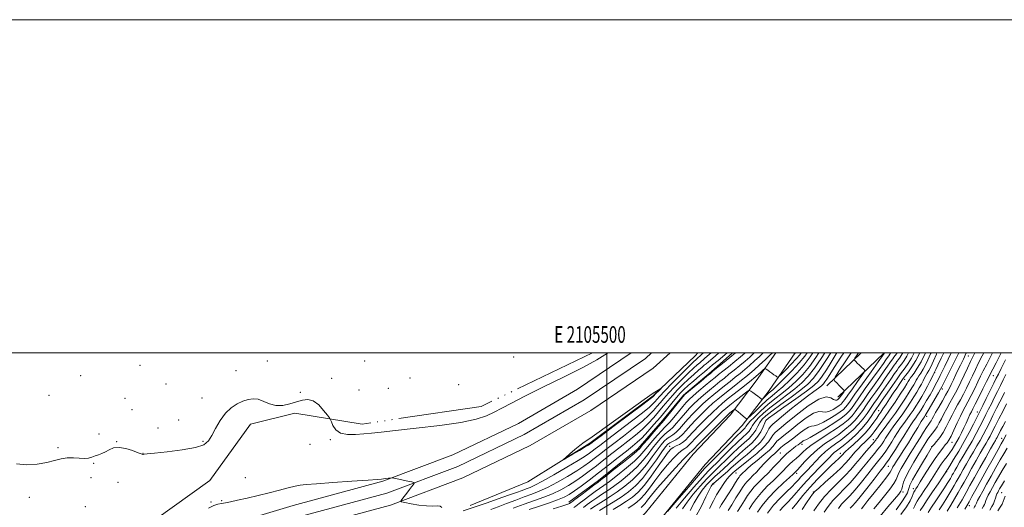
# Model space of a CAD drawing. Extents: x 2104800 to 2107700, y 292300 to 295200.
# Drawn here: x 2105147 to 2105739, y 294907 to 295200 of the extents above; entities that cross this region are included whole.
import ezdxf
from ezdxf.enums import TextEntityAlignment as Align

# ---------------------------------------------------------------- set-up
doc = ezdxf.new("R2010")
doc.units = 0
doc.header["$MEASUREMENT"] = 0
doc.linetypes.add('rvrstm', pattern=[117.1, 50, -3.9, 0.5, -3.9, 0.5, -3.9, 0.5, -3.9, 50])
for name, color, linetype, lineweight in [('BREAKLINE DTM HARD', 7, 'Continuous', 0), ('CONTOUR INDEX', 41, 'Continuous', 13), ('CONTOUR INTERMEDIATE', 44, 'Continuous', 0), ('CONTOUR INTERMEDIATE DEPRESSION', 44, 'Continuous', 0), ('GRID LINE', 7, 'Continuous', 0), ('GRID TEXT', 7, 'Continuous', 0), ('MARSH - SWAMP OUTLINE', 122, 'rvrstm', 0), ('SPOT ELEVATION DTM', 2, 'Continuous', 13)]:
    doc.layers.add(name, color=color, linetype=linetype, lineweight=lineweight)
doc.styles.add('Style-WORKING', font='WORKING.shx')

msp = doc.modelspace()

# ---------------------------------------------------------------- linework, layer by layer
at = {"layer": 'BREAKLINE DTM HARD', "extrusion": (-0.08364089378517689, -0.08063146681638327, 0.9932284568244385), "elevation": -199065.9801949778, "flags": 128}
msp.add_lwpolyline([(1249017.148102411, 1709102.033493827), (1249017.148102411, 1709130.756761224)], dxfattribs=at)
at = {"layer": 'BREAKLINE DTM HARD', "extrusion": (-0.08225508151666962, -0.0792952404561915, 0.9934517433703969), "elevation": -195753.6210062166, "flags": 128}
msp.add_lwpolyline([(1249023.751862569, 1709486.770715101), (1249023.751862569, 1709525.509473793)], dxfattribs=at)
at = {"layer": 'BREAKLINE DTM HARD'}
for points in [[(2105526.759, 295000, 807.227), (2105523.1, 294996.67, 807.25), (2105486.29, 294971.81, 807.39), (2105450.31, 294950.94, 807.39), (2105410.32, 294931.79, 807.54), (2105367.64, 294915.69, 808.3000000000001), (2105313.43, 294901.19, 809.07), (2105267.17, 294887.26, 809.84), (2105216.16, 294865.73, 810.32), (2105170, 294845.6, 810.51), (2105105.87, 294812.82, 812.14), (2105079.96, 294799.18, 812.76), (2105051.32, 294791.25, 812.62), (2105000, 294788.353, 810.65)], [(2105514.63, 295000, 807.065), (2105482.31, 294978.17, 807.19), (2105446.8, 294957.58, 807.19), (2105407.37, 294938.69, 807.34), (2105365.34, 294922.84, 808.1), (2105311.38, 294908.41, 808.87), (2105264.62, 294894.33, 809.64), (2105213.2, 294872.62, 810.12), (2105166.79, 294852.38, 810.3100000000001), (2105102.42, 294819.48, 811.94), (2105077.18, 294806.19, 812.5600000000001), (2105050.09, 294798.69, 812.4200000000001), (2105000, 294795.869, 810.4480000000001)], [(2105537.902, 295000, 806.987), (2105527.75, 294990.76, 807.0500000000001), (2105490.27, 294965.45, 807.19), (2105453.82, 294944.3, 807.19), (2105413.27, 294924.89, 807.34), (2105369.94, 294908.54, 808.1), (2105315.48, 294893.97, 808.87), (2105269.72, 294880.19, 809.64), (2105219.12, 294858.84, 810.12), (2105173.21, 294838.82, 810.3100000000001), (2105109.32, 294806.16, 811.94), (2105082.74, 294792.17, 812.5600000000001), (2105052.55, 294783.81, 812.4200000000001), (2105000, 294780.837, 810.451)], [(2105417.76, 294908.39, 807.25), (2105452.5, 294922.6, 806.24), (2105489.78, 294945.7, 805.8100000000001), (2105527.86, 294974.12, 805.86), (2105553.17, 294998.38, 806.58), (2105554.686, 295000, 806.5910000000001)], [(2105477, 294910.28, 815.48), (2105494.95, 294923.36, 815.6700000000001), (2105518.57, 294942.28, 815.57), (2105533.37, 294959.31, 815.57), (2105545.98, 294974.53, 815.86), (2105562.59, 294988.49, 815.8100000000001), (2105575.426, 295000, 815.3430000000001)], [(2105505.66, 294885.91, 831.44), (2105523.1, 294903.86, 832.0600000000001), (2105551.79, 294939.22, 830.96), (2105574.02, 294962.55, 830.62), (2105589.65, 294983.13, 827.07), (2105601.48, 295000, 824.696)], [(2105512.55, 294879.22, 831.44), (2105530.28, 294897.48, 832.0600000000001), (2105559, 294932.87, 830.96), (2105581.34, 294956.32, 830.62), (2105597.41, 294977.47, 827.07), (2105613.208, 295000, 823.924)]]:
    msp.add_polyline3d(points, dxfattribs=at)
at = {"layer": 'CONTOUR INDEX', "flags": 128}
for points, elevation in [([(2105562.681, 295000), (2105562.604, 294999.932), (2105560.267, 294997.935), (2105558.612, 294996.531), (2105557.558, 294995.609), (2105556.757, 294994.885), (2105555.795, 294994.033), (2105554.302, 294992.742), (2105552.09, 294990.771), (2105549.017, 294987.895), (2105545.084, 294984.042), (2105540.853, 294979.763), (2105537.029, 294975.759), (2105534.131, 294972.559), (2105531.931, 294969.983), (2105530.016, 294967.676), (2105527.953, 294965.291), (2105525.232, 294962.513), (2105521.324, 294959.036), (2105515.955, 294954.711), (2105509.87, 294950.023), (2105504.072, 294945.613), (2105499.34, 294941.979), (2105495.556, 294939.04), (2105492.382, 294936.568), (2105489.432, 294934.32), (2105486.142, 294931.976), (2105481.903, 294929.201), (2105476.359, 294925.814), (2105470.177, 294922.261), (2105464.279, 294919.146), (2105459.321, 294916.889), (2105454.894, 294915.179), (2105450.323, 294913.526), (2105445.14, 294911.567), (2105439.702, 294909.458), (2105434.572, 294907.486), (2105430.189, 294905.871)], 810), ([(2105588.487, 295000), (2105588.282, 294999.784), (2105585.815, 294997.452), (2105583.016, 294995.002), (2105579.838, 294992.341), (2105576.517, 294989.629), (2105573.358, 294987.091), (2105570.556, 294984.862), (2105567.874, 294982.726), (2105564.967, 294980.378), (2105561.612, 294977.618), (2105558.088, 294974.649), (2105554.796, 294971.78), (2105552.02, 294969.213), (2105549.569, 294966.732), (2105547.135, 294964.015), (2105544.511, 294960.89), (2105541.898, 294957.769), (2105539.601, 294955.211), (2105537.808, 294953.571), (2105536.251, 294952.377), (2105534.544, 294950.955), (2105532.401, 294948.781), (2105529.929, 294945.943), (2105527.331, 294942.682), (2105524.711, 294939.192), (2105521.774, 294935.478), (2105518.125, 294931.5), (2105513.55, 294927.294), (2105508.568, 294923.21), (2105503.879, 294919.679), (2105500.01, 294916.989), (2105496.781, 294914.883), (2105493.836, 294912.964), (2105490.921, 294910.935), (2105488.173, 294908.903), (2105485.832, 294907.073)], 820), ([(2105623.845, 295000), (2105622.179, 294997.554), (2105618.632, 294992.87), (2105614.42, 294988.069), (2105609.967, 294983.528), (2105605.821, 294979.662), (2105602.36, 294976.708), (2105599.275, 294974.203), (2105596.088, 294971.509), (2105592.51, 294968.216), (2105589.019, 294964.843), (2105586.282, 294962.137), (2105584.742, 294960.675), (2105583.927, 294960.346), (2105583.14, 294960.871), (2105581.863, 294961.956), (2105580.313, 294963.268), (2105578.886, 294964.464), (2105577.893, 294965.274), (2105577.297, 294965.74), (2105576.976, 294965.98), (2105576.797, 294966.08), (2105576.6, 294966.014), (2105576.215, 294965.726), (2105575.537, 294965.196), (2105574.715, 294964.552), (2105573.96, 294963.957), (2105573.304, 294963.407), (2105572.067, 294962.222), (2105569.388, 294959.552), (2105564.806, 294954.947), (2105559.453, 294949.548), (2105554.861, 294944.898), (2105552.177, 294942.155), (2105551.004, 294940.957), (2105550.558, 294940.561), (2105550.065, 294940.2), (2105548.777, 294939.014), (2105545.956, 294936.118), (2105541.213, 294931.022), (2105535.571, 294924.799), (2105530.404, 294918.916), (2105526.767, 294914.526), (2105524.441, 294911.533), (2105522.888, 294909.526), (2105521.637, 294908.131), (2105520.475, 294907.103)], 830), ([(2105642.428, 295000), (2105640.683, 294997.342), (2105636.668, 294991.248), (2105633.884, 294986.95), (2105632.138, 294984.211), (2105631.021, 294982.506), (2105630.117, 294981.329), (2105628.987, 294980.25), (2105627.184, 294978.86), (2105624.365, 294976.818), (2105620.6, 294974.061), (2105616.06, 294970.595), (2105611.015, 294966.543), (2105606.132, 294962.508), (2105602.174, 294959.211), (2105599.678, 294957.129), (2105598.271, 294955.759), (2105597.351, 294954.353), (2105596.345, 294952.308), (2105594.79, 294949.597), (2105592.253, 294946.34), (2105588.513, 294942.702), (2105584.217, 294939.035), (2105580.226, 294935.736), (2105577.17, 294933.082), (2105574.751, 294930.867), (2105572.437, 294928.764), (2105569.858, 294926.549), (2105567.285, 294924.407), (2105565.15, 294922.622), (2105563.724, 294921.303), (2105562.642, 294919.837), (2105561.378, 294917.436), (2105559.473, 294913.472), (2105556.735, 294907.97), (2105553.042, 294901.116)], 840), ([(2105674.381, 295000), (2105674.011, 294999.391), (2105673.262, 294998.338), (2105672.543, 294997.399), (2105671.847, 294996.476), (2105671.061, 294995.39), (2105670.043, 294993.944), (2105668.647, 294991.935), (2105666.708, 294989.158), (2105664.058, 294985.405), (2105660.66, 294980.64), (2105657.007, 294975.516), (2105653.722, 294970.859), (2105651.246, 294967.281), (2105649.277, 294964.544), (2105647.329, 294962.199), (2105644.961, 294959.85), (2105641.906, 294957.318), (2105637.943, 294954.478), (2105633.033, 294951.284), (2105627.867, 294947.996), (2105623.318, 294944.953), (2105620.023, 294942.41), (2105617.677, 294940.281), (2105615.735, 294938.396), (2105613.764, 294936.605), (2105611.76, 294934.849), (2105609.828, 294933.089), (2105607.993, 294931.257), (2105605.972, 294929.166), (2105603.398, 294926.599), (2105600.061, 294923.423), (2105596.355, 294919.845), (2105592.827, 294916.156), (2105589.903, 294912.606), (2105587.527, 294909.274), (2105585.525, 294906.196)], 850), ([(2105691.41, 295000), (2105691.268, 294999.67), (2105688.835, 294994.629), (2105686.563, 294990.682), (2105684.632, 294987.844), (2105683.185, 294985.918), (2105682.303, 294984.694), (2105681.821, 294983.927), (2105681.513, 294983.36), (2105681.132, 294982.688), (2105680.351, 294981.421), (2105678.82, 294979.021), (2105676.329, 294975.171), (2105673.208, 294970.428), (2105669.928, 294965.572), (2105666.895, 294961.257), (2105664.278, 294957.641), (2105662.183, 294954.759), (2105660.645, 294952.593), (2105659.419, 294950.917), (2105658.19, 294949.453), (2105656.705, 294947.957), (2105654.973, 294946.328), (2105653.065, 294944.496), (2105651.061, 294942.431), (2105649.073, 294940.248), (2105647.216, 294938.099), (2105645.486, 294936.031), (2105643.393, 294933.689), (2105640.323, 294930.612), (2105635.964, 294926.581), (2105631.213, 294922.327), (2105627.267, 294918.823), (2105624.951, 294916.693), (2105623.605, 294915.17), (2105622.194, 294913.142), (2105619.965, 294909.844), (2105617.291, 294905.9)], 860), ([(2105711.519, 295000), (2105711.342, 294999.612), (2105709.81, 294996.429), (2105708.011, 294992.803), (2105705.953, 294988.704), (2105703.935, 294984.701), (2105702.327, 294981.513), (2105701.338, 294979.561), (2105700.541, 294978.079), (2105699.349, 294976.005), (2105697.381, 294972.636), (2105695.08, 294968.711), (2105693.092, 294965.333), (2105691.902, 294963.325), (2105691.347, 294962.412), (2105691.101, 294962.04), (2105690.838, 294961.658), (2105690.235, 294960.714), (2105688.967, 294958.659), (2105686.831, 294955.153), (2105684.107, 294950.696), (2105681.194, 294946), (2105678.449, 294941.682), (2105676.05, 294937.977), (2105674.131, 294935.023), (2105672.781, 294932.902), (2105671.914, 294931.458), (2105671.4, 294930.476), (2105671.016, 294929.648), (2105670.183, 294928.286), (2105668.232, 294925.608), (2105664.787, 294921.18), (2105660.648, 294915.966), (2105656.908, 294911.278), (2105654.41, 294908.128), (2105652.998, 294906.33)], 870), ([(2105737.008, 295000), (2105736.399, 294998.811), (2105733.932, 294994.017), (2105731.923, 294990.106), (2105730.623, 294987.547), (2105729.587, 294985.473), (2105728.197, 294982.682), (2105726.042, 294978.387), (2105723.552, 294973.449), (2105721.365, 294969.147), (2105719.942, 294966.389), (2105719.035, 294964.628), (2105718.218, 294962.951), (2105717.153, 294960.649), (2105715.869, 294957.843), (2105714.481, 294954.858), (2105713.085, 294951.966), (2105711.703, 294949.234), (2105710.332, 294946.671), (2105708.966, 294944.282), (2105707.566, 294942.035), (2105706.088, 294939.887), (2105704.495, 294937.778), (2105702.791, 294935.577), (2105700.993, 294933.131), (2105699.107, 294930.331), (2105697.121, 294927.234), (2105695.015, 294923.938), (2105692.809, 294920.569), (2105690.679, 294917.372), (2105688.843, 294914.622), (2105687.457, 294912.507), (2105686.452, 294910.875), (2105685.7, 294909.486), (2105685.046, 294908.106), (2105684.23, 294906.498)], 880.0000000000001), ([(2105739.482, 294958.825), (2105737.878, 294955.775), (2105736.625, 294953.353), (2105735.684, 294951.509), (2105735.003, 294950.169), (2105734.487, 294949.173), (2105734.033, 294948.337), (2105733.486, 294947.382), (2105732.489, 294945.653), (2105730.636, 294942.403), (2105727.708, 294937.215), (2105724.225, 294931.012), (2105720.896, 294925.047), (2105718.225, 294920.232), (2105715.916, 294916.092), (2105713.469, 294911.806), (2105710.569, 294906.857)], 890), ([(2105739.396, 294913.893), (2105738.812, 294912.294), (2105738.234, 294910.766), (2105737.475, 294909.167), (2105736.385, 294907.349), (2105734.947, 294905.125)], 900)]:
    msp.add_lwpolyline(points, dxfattribs=dict(at, elevation=elevation))
at = {"layer": 'CONTOUR INTERMEDIATE', "flags": 128}
for points, elevation in [([(2105500.604, 295000), (2105500.369, 294999.833), (2105493.863, 294995.797), (2105485.482, 294991.252), (2105474.236, 294985.584), (2105461.842, 294979.483), (2105450.696, 294973.97), (2105442.583, 294969.811), (2105436.862, 294966.775), (2105432.284, 294964.377), (2105427.574, 294962.21), (2105421.35, 294960.167), (2105412.208, 294958.22), (2105399.471, 294956.363), (2105385.39, 294954.701), (2105372.944, 294953.363), (2105364.323, 294952.433), (2105358.549, 294951.799), (2105353.853, 294951.303), (2105348.883, 294950.887), (2105343.953, 294950.902), (2105339.793, 294951.801), (2105336.952, 294953.821), (2105335.255, 294956.344), (2105334.342, 294958.536), (2105333.827, 294959.851), (2105333.208, 294960.898), (2105331.953, 294962.575), (2105329.694, 294965.439), (2105326.712, 294968.685), (2105323.449, 294971.166), (2105320.237, 294972.031), (2105316.958, 294971.601), (2105313.386, 294970.49), (2105309.38, 294969.283), (2105305.152, 294968.44), (2105301.001, 294968.391), (2105297.168, 294969.374), (2105293.658, 294970.846), (2105290.418, 294972.072), (2105287.371, 294972.467), (2105284.351, 294972.047), (2105281.171, 294970.978), (2105277.71, 294969.36), (2105274.127, 294967.014), (2105270.648, 294963.691), (2105267.475, 294959.325), (2105264.705, 294954.574), (2105262.412, 294950.276), (2105260.427, 294947.071), (2105257.619, 294944.8), (2105252.614, 294943.102), (2105244.68, 294941.689), (2105235.653, 294940.545), (2105228.007, 294939.724), (2105223.594, 294939.254), (2105221.768, 294939.049), (2105221.258, 294938.992), (2105220.914, 294939.025), (2105220.061, 294939.298), (2105218.144, 294940.018), (2105214.842, 294941.252), (2105210.765, 294942.52), (2105206.753, 294943.202), (2105203.464, 294942.867), (2105200.814, 294941.835), (2105198.53, 294940.61), (2105196.387, 294939.596), (2105194.329, 294938.78), (2105192.344, 294938.047), (2105190.385, 294937.33), (2105188.261, 294936.759), (2105185.746, 294936.512), (2105182.69, 294936.671), (2105179.237, 294936.933), (2105175.606, 294936.901), (2105171.918, 294936.29), (2105167.903, 294935.268), (2105163.196, 294934.113), (2105157.569, 294933.134), (2105151.344, 294932.752), (2105144.983, 294933.412)], 806), ([(2105557.992, 295000), (2105557.953, 294999.966), (2105556.949, 294999.099), (2105556.161, 294998.407), (2105555.54, 294997.825), (2105554.991, 294997.289), (2105554.407, 294996.734), (2105553.597, 294995.999), (2105552.034, 294994.527), (2105549.106, 294991.665), (2105544.523, 294987.087), (2105539.278, 294981.783), (2105534.682, 294977.07), (2105531.719, 294973.936), (2105530.042, 294972.059), (2105528.975, 294970.789), (2105527.795, 294969.471), (2105525.597, 294967.442), (2105521.427, 294964.033), (2105514.806, 294958.914), (2105507.133, 294953.097), (2105500.284, 294947.929), (2105495.675, 294944.429), (2105492.911, 294942.303), (2105491.14, 294940.927), (2105489.485, 294939.686), (2105486.973, 294937.996), (2105482.606, 294935.284), (2105475.863, 294931.258), (2105468.13, 294926.755), (2105461.268, 294922.892), (2105456.657, 294920.492), (2105453.741, 294919.197), (2105451.481, 294918.353), (2105448.935, 294917.395), (2105445.548, 294916.124), (2105440.864, 294914.431), (2105434.639, 294912.264), (2105427.488, 294909.81), (2105420.24, 294907.312), (2105413.657, 294905.029)], 808), ([(2105567.383, 295000), (2105567.07, 294999.727), (2105563.562, 294996.749), (2105561.062, 294994.655), (2105559.575, 294993.393), (2105558.523, 294992.482), (2105557.183, 294991.331), (2105555.007, 294989.485), (2105552.146, 294987.015), (2105548.928, 294984.124), (2105545.644, 294980.997), (2105542.428, 294977.742), (2105539.376, 294974.449), (2105536.544, 294971.182), (2105533.821, 294967.907), (2105531.058, 294964.563), (2105528.112, 294961.111), (2105524.868, 294957.584), (2105521.221, 294954.039), (2105517.104, 294950.508), (2105512.607, 294946.949), (2105507.861, 294943.298), (2105503.004, 294939.53), (2105498.201, 294935.777), (2105493.624, 294932.21), (2105489.379, 294928.954), (2105485.312, 294925.956), (2105481.199, 294923.117), (2105476.854, 294920.369), (2105472.224, 294917.768), (2105467.289, 294915.401), (2105462.023, 294913.301), (2105456.358, 294911.286), (2105450.216, 294909.121), (2105443.686, 294906.678)], 812), ([(2105572.172, 295000), (2105570.796, 294998.837), (2105566.764, 294995.477), (2105563.512, 294992.779), (2105561.592, 294991.178), (2105560.29, 294990.078), (2105558.572, 294988.63), (2105555.711, 294986.228), (2105552.201, 294983.259), (2105548.839, 294980.354), (2105546.205, 294977.952), (2105544.003, 294975.721), (2105541.723, 294973.138), (2105538.956, 294969.805), (2105535.711, 294965.83), (2105532.1, 294961.45), (2105528.27, 294956.93), (2105524.504, 294952.656), (2105521.118, 294949.041), (2105518.253, 294946.305), (2105515.344, 294943.875), (2105511.65, 294940.982), (2105506.669, 294937.08), (2105500.845, 294932.514), (2105494.865, 294927.851), (2105489.326, 294923.588), (2105484.481, 294919.936), (2105480.496, 294917.034), (2105477.349, 294914.925), (2105474.27, 294913.275), (2105470.3, 294911.656), (2105464.843, 294909.76), (2105458.757, 294907.768), (2105453.264, 294905.979)], 814), ([(2105577.365, 295000), (2105573.868, 294997.157), (2105569.54, 294993.652), (2105565.873, 294990.686), (2105563.681, 294988.913), (2105562.146, 294987.656), (2105560.04, 294985.907), (2105556.541, 294982.994), (2105552.447, 294979.581), (2105548.959, 294976.671), (2105546.905, 294974.919), (2105545.616, 294973.605), (2105544.044, 294971.663), (2105541.468, 294968.393), (2105538.445, 294964.563), (2105535.856, 294961.305), (2105534.276, 294959.367), (2105533.059, 294957.966), (2105531.257, 294955.936), (2105528.244, 294952.498), (2105524.704, 294948.426), (2105521.648, 294944.882), (2105519.693, 294942.635), (2105517.903, 294940.876), (2105514.946, 294938.404), (2105509.995, 294934.434), (2105504.214, 294929.85), (2105499.271, 294925.957), (2105496.314, 294923.651), (2105494.421, 294922.217), (2105492.152, 294920.529), (2105488.513, 294917.807), (2105484.279, 294914.626), (2105480.67, 294911.905), (2105478.595, 294910.332), (2105477.732, 294909.675), (2105477.448, 294909.475), (2105477.077, 294909.305), (2105475.81, 294908.871), (2105472.805, 294907.912), (2105467.636, 294906.292)], 816), ([(2105583.087, 295000), (2105582.895, 294999.814), (2105580.324, 294997.609), (2105576.853, 294994.749), (2105573.029, 294991.641), (2105569.615, 294988.889), (2105567.118, 294986.887), (2105565.01, 294985.191), (2105562.503, 294983.143), (2105559.077, 294980.306), (2105555.267, 294977.115), (2105551.878, 294974.225), (2105549.463, 294972.066), (2105547.592, 294970.168), (2105545.59, 294967.839), (2105542.989, 294964.642), (2105540.171, 294961.166), (2105537.728, 294958.258), (2105536.042, 294956.469), (2105534.655, 294955.172), (2105532.9, 294953.445), (2105530.323, 294950.639), (2105527.317, 294947.184), (2105524.489, 294943.782), (2105522.202, 294940.913), (2105519.839, 294938.177), (2105516.536, 294934.952), (2105511.772, 294930.864), (2105506.391, 294926.53), (2105501.575, 294922.818), (2105498.162, 294920.32), (2105495.601, 294918.55), (2105492.994, 294916.747), (2105489.717, 294914.371), (2105486.226, 294911.764), (2105483.251, 294909.489), (2105481.314, 294907.963), (2105480.122, 294907.027)], 818), ([(2105593.876, 295000), (2105591.675, 294997.824), (2105588.736, 294995.09), (2105585.707, 294992.394), (2105582.823, 294989.933), (2105580.006, 294987.618), (2105577.101, 294985.293), (2105573.994, 294982.836), (2105570.738, 294980.26), (2105567.43, 294977.614), (2105564.147, 294974.93), (2105560.908, 294972.183), (2105557.715, 294969.334), (2105554.577, 294966.36), (2105551.546, 294963.295), (2105548.68, 294960.192), (2105546.032, 294957.139), (2105543.625, 294954.372), (2105541.474, 294952.165), (2105539.575, 294950.673), (2105537.846, 294949.582), (2105536.187, 294948.464), (2105534.48, 294946.922), (2105532.541, 294944.702), (2105530.173, 294941.582), (2105527.22, 294937.471), (2105523.71, 294932.779), (2105519.714, 294928.048), (2105515.327, 294923.724), (2105510.744, 294919.89), (2105506.183, 294916.54), (2105501.858, 294913.658), (2105497.961, 294911.217), (2105494.678, 294909.182), (2105492.124, 294907.499), (2105490.12, 294906.041)], 822.0000000000001), ([(2105599.434, 295000), (2105597.894, 294998.51), (2105595.068, 294995.864), (2105591.657, 294992.728), (2105588.399, 294989.787), (2105585.808, 294987.524), (2105583.495, 294985.607), (2105580.843, 294983.496), (2105577.431, 294980.811), (2105573.603, 294977.795), (2105569.893, 294974.849), (2105566.683, 294972.241), (2105563.729, 294969.717), (2105560.633, 294966.889), (2105557.134, 294963.506), (2105553.522, 294959.858), (2105550.225, 294956.368), (2105547.554, 294953.388), (2105545.351, 294950.975), (2105543.346, 294949.118), (2105541.341, 294947.774), (2105539.442, 294946.788), (2105537.83, 294945.973), (2105536.558, 294945.064), (2105535.153, 294943.46), (2105533.014, 294940.483), (2105529.729, 294935.749), (2105525.646, 294930.08), (2105521.303, 294924.595), (2105517.105, 294920.154), (2105512.921, 294916.571), (2105508.487, 294913.401), (2105503.706, 294910.327), (2105499.141, 294907.55), (2105495.52, 294905.399)], 824), ([(2105616.836, 295000), (2105615.958, 294998.86), (2105613.817, 294996.337), (2105610.828, 294993.163), (2105607.576, 294989.872), (2105604.897, 294987.218), (2105603.388, 294985.766), (2105602.687, 294985.333), (2105602.193, 294985.548), (2105601.424, 294986.09), (2105600.366, 294986.84), (2105599.124, 294987.727), (2105597.814, 294988.672), (2105596.609, 294989.548), (2105595.692, 294990.215), (2105595.154, 294990.545), (2105594.7, 294990.431), (2105593.943, 294989.776), (2105592.624, 294988.562), (2105591.013, 294987.085), (2105589.508, 294985.721), (2105588.324, 294984.684), (2105586.925, 294983.541), (2105584.586, 294981.698), (2105580.869, 294978.785), (2105576.467, 294975.33), (2105572.357, 294972.085), (2105569.218, 294969.553), (2105566.549, 294967.251), (2105563.551, 294964.443), (2105559.691, 294960.653), (2105555.499, 294956.422), (2105551.77, 294952.545), (2105549.083, 294949.639), (2105547.14, 294947.601), (2105545.427, 294946.148), (2105543.554, 294945.022), (2105541.631, 294944.073), (2105539.891, 294943.172), (2105538.43, 294942.101), (2105536.798, 294940.271), (2105534.404, 294937), (2105530.87, 294931.933), (2105526.667, 294926.018), (2105522.477, 294920.528), (2105518.796, 294916.423), (2105515.378, 294913.401), (2105511.791, 294910.845), (2105507.767, 294908.284), (2105503.695, 294905.823)], 826), ([(2105620.315, 295000), (2105618.872, 294998.013), (2105615.56, 294993.948), (2105611.131, 294989.141), (2105606.353, 294984.295), (2105602.266, 294980.322), (2105599.629, 294977.867), (2105598.083, 294976.513), (2105596.99, 294975.578), (2105595.855, 294974.533), (2105594.747, 294973.462), (2105593.878, 294972.603), (2105593.389, 294972.139), (2105593.131, 294972.035), (2105592.881, 294972.201), (2105592.443, 294972.57), (2105591.722, 294973.153), (2105590.648, 294973.986), (2105589.221, 294975.054), (2105587.724, 294976.156), (2105586.51, 294977.042), (2105585.755, 294977.467), (2105584.921, 294977.189), (2105583.296, 294975.972), (2105580.432, 294973.732), (2105576.957, 294971.009), (2105573.765, 294968.495), (2105571.441, 294966.621), (2105569.331, 294964.754), (2105566.47, 294961.998), (2105562.249, 294957.8), (2105557.476, 294952.985), (2105553.316, 294948.721), (2105550.63, 294945.897), (2105549.072, 294944.279), (2105547.993, 294943.354), (2105546.81, 294942.611), (2105545.204, 294941.543), (2105542.923, 294939.645), (2105539.822, 294936.561), (2105536.185, 294932.535), (2105532.404, 294927.958), (2105528.818, 294923.23), (2105525.554, 294918.775), (2105522.683, 294915.027), (2105520.217, 294912.277), (2105517.927, 294910.252), (2105515.523, 294908.54), (2105512.777, 294906.793)], 828), ([(2105627.378, 295000), (2105625.486, 294997.096), (2105621.704, 294991.792), (2105617.709, 294986.997), (2105613.58, 294982.761), (2105609.376, 294979.001), (2105605.146, 294975.604), (2105600.907, 294972.331), (2105596.669, 294968.914), (2105592.512, 294965.219), (2105588.803, 294961.641), (2105585.981, 294958.71), (2105584.327, 294956.803), (2105583.498, 294955.686), (2105582.991, 294954.975), (2105582.288, 294954.23), (2105580.802, 294952.8), (2105577.925, 294949.979), (2105573.384, 294945.418), (2105568.225, 294940.194), (2105563.825, 294935.74), (2105561.051, 294932.936), (2105558.714, 294930.441), (2105555.116, 294926.361), (2105549.176, 294919.509), (2105542.287, 294911.529), (2105536.465, 294904.772)], 832), ([(2105630.914, 295000), (2105628.794, 294996.637), (2105624.776, 294990.714), (2105620.997, 294985.925), (2105617.193, 294981.994), (2105612.93, 294978.341), (2105607.956, 294974.524), (2105602.736, 294970.654), (2105597.916, 294966.982), (2105594.017, 294963.712), (2105591.064, 294960.873), (2105588.956, 294958.446), (2105587.545, 294956.398), (2105586.486, 294954.63), (2105585.383, 294953.026), (2105583.867, 294951.411), (2105581.658, 294949.367), (2105578.501, 294946.418), (2105574.331, 294942.334), (2105569.856, 294937.862), (2105565.978, 294933.996), (2105563.244, 294931.329), (2105560.79, 294928.854), (2105557.398, 294925.164), (2105552.302, 294919.365), (2105546.532, 294912.628), (2105541.57, 294906.641)], 834), ([(2105634.478, 295000), (2105631.642, 294995.408), (2105627.64, 294989.289), (2105624.225, 294984.751), (2105620.799, 294981.214), (2105616.485, 294977.68), (2105610.767, 294973.444), (2105604.565, 294968.978), (2105599.164, 294965.05), (2105595.523, 294962.206), (2105593.325, 294960.104), (2105591.932, 294958.181), (2105590.763, 294955.993), (2105589.474, 294953.574), (2105587.776, 294951.078), (2105585.446, 294948.591), (2105582.515, 294945.933), (2105579.076, 294942.858), (2105575.277, 294939.25), (2105571.488, 294935.53), (2105568.131, 294932.252), (2105565.449, 294929.736), (2105562.955, 294927.372), (2105559.982, 294924.316), (2105556.109, 294920.011), (2105551.902, 294915.031), (2105548.172, 294910.239), (2105545.495, 294906.262)], 836), ([(2105638.249, 295000), (2105637.855, 294999.383), (2105634.797, 294994.472), (2105631.89, 294989.809), (2105629.33, 294985.898), (2105627.104, 294982.993), (2105624.361, 294980.362), (2105620.04, 294977.02), (2105613.577, 294972.364), (2105606.395, 294967.301), (2105600.411, 294963.118), (2105597.029, 294960.7), (2105595.586, 294959.336), (2105594.908, 294957.917), (2105593.982, 294955.588), (2105592.462, 294952.518), (2105590.169, 294949.129), (2105587.025, 294945.771), (2105583.372, 294942.5), (2105579.651, 294939.297), (2105576.224, 294936.166), (2105573.119, 294933.198), (2105570.284, 294930.508), (2105567.653, 294928.143), (2105565.12, 294925.889), (2105562.566, 294923.469), (2105559.917, 294920.657), (2105557.272, 294917.434), (2105554.775, 294913.838), (2105552.484, 294909.867), (2105550.117, 294905.381)], 838), ([(2105646.779, 295000), (2105643.522, 294995.085), (2105639.378, 294988.883), (2105637.111, 294985.411), (2105636.496, 294983.903), (2105637.006, 294983.067), (2105638.144, 294981.887), (2105639.531, 294980.453), (2105640.819, 294979.133), (2105641.732, 294978.214), (2105642.297, 294977.661), (2105642.612, 294977.362), (2105642.751, 294977.189), (2105642.679, 294976.953), (2105642.334, 294976.455), (2105641.7, 294975.573), (2105640.942, 294974.518), (2105640.273, 294973.582), (2105639.85, 294972.985), (2105639.616, 294972.66), (2105639.46, 294972.468), (2105639.28, 294972.292), (2105639.027, 294972.088), (2105638.66, 294971.834), (2105638.13, 294971.561), (2105637.347, 294971.516), (2105636.212, 294972), (2105634.538, 294973.04), (2105631.785, 294973.554), (2105627.327, 294972.186), (2105620.91, 294968.109), (2105613.779, 294962.606), (2105607.552, 294957.489), (2105603.451, 294954.128), (2105601.11, 294952.12), (2105599.765, 294950.616), (2105598.663, 294948.876), (2105597.084, 294946.577), (2105594.32, 294943.506), (2105589.996, 294939.62), (2105585.062, 294935.569), (2105580.801, 294932.176), (2105578.165, 294930.037), (2105576.768, 294928.845), (2105575.89, 294928.066), (2105574.921, 294927.213), (2105573.681, 294925.983), (2105572.1, 294924.12), (2105570.156, 294921.461), (2105568.027, 294918.223), (2105565.943, 294914.715), (2105563.972, 294911.045), (2105561.548, 294906.506)], 842), ([(2105651.185, 295000), (2105650.37, 294998.78), (2105649.006, 294996.719), (2105648.56, 294995.901), (2105648.651, 294995.624), (2105648.977, 294995.289), (2105649.56, 294994.708), (2105650.503, 294993.795), (2105651.83, 294992.535), (2105653.259, 294991.188), (2105654.432, 294990.088), (2105655.006, 294989.372), (2105654.708, 294988.401), (2105653.285, 294986.344), (2105650.668, 294982.708), (2105647.543, 294978.357), (2105644.783, 294974.495), (2105643.039, 294972.031), (2105642.074, 294970.69), (2105641.427, 294969.901), (2105640.687, 294969.174), (2105639.642, 294968.334), (2105638.129, 294967.286), (2105636.07, 294966.025), (2105633.741, 294964.905), (2105631.501, 294964.371), (2105629.536, 294964.611), (2105627.334, 294964.79), (2105624.205, 294963.818), (2105619.74, 294960.98), (2105614.649, 294957.061), (2105609.92, 294953.225), (2105606.332, 294950.374), (2105603.838, 294948.386), (2105602.18, 294946.879), (2105601.026, 294945.479), (2105599.739, 294943.84), (2105597.608, 294941.623), (2105594.204, 294938.653), (2105590.231, 294935.397), (2105586.672, 294932.487), (2105584.275, 294930.402), (2105582.84, 294929.019), (2105581.927, 294928.062), (2105581.172, 294927.296), (2105580.51, 294926.641), (2105579.951, 294926.055), (2105579.442, 294925.418), (2105578.688, 294924.29), (2105577.33, 294922.152), (2105575.171, 294918.735), (2105572.665, 294914.771), (2105570.427, 294911.241), (2105568.928, 294908.893), (2105568.065, 294907.548), (2105567.592, 294906.798)], 844), ([(2105666.939, 295000), (2105666.888, 294999.93), (2105666.573, 294999.491), (2105665.575, 294998.101), (2105663.114, 294994.679), (2105658.777, 294988.65), (2105653.618, 294981.466), (2105649.059, 294975.084), (2105646.159, 294970.981), (2105644.523, 294968.708), (2105643.394, 294967.334), (2105642.094, 294966.056), (2105640.258, 294964.579), (2105637.597, 294962.737), (2105634.011, 294960.488), (2105630.134, 294958.294), (2105626.789, 294956.742), (2105624.534, 294956.182), (2105622.882, 294956.027), (2105621.083, 294955.45), (2105618.571, 294953.851), (2105615.519, 294951.517), (2105612.287, 294948.96), (2105609.213, 294946.62), (2105606.566, 294944.653), (2105604.595, 294943.142), (2105603.426, 294942.111), (2105602.689, 294941.333), (2105601.893, 294940.518), (2105600.643, 294939.415), (2105598.938, 294937.921), (2105596.875, 294935.967), (2105594.561, 294933.55), (2105592.151, 294930.926), (2105589.811, 294928.412), (2105587.684, 294926.253), (2105585.819, 294924.407), (2105584.243, 294922.756), (2105582.921, 294921.134), (2105581.569, 294919.181), (2105579.841, 294916.483), (2105577.533, 294912.831), (2105575.02, 294908.82), (2105572.819, 294905.244)], 846), ([(2105670.683, 295000), (2105670.141, 294999.268), (2105669.409, 294998.259), (2105668.598, 294997.12), (2105667.649, 294995.767), (2105666.147, 294993.637), (2105663.586, 294990.042), (2105659.719, 294984.645), (2105655.312, 294978.491), (2105651.391, 294972.971), (2105648.702, 294969.131), (2105646.9, 294966.626), (2105645.362, 294964.767), (2105643.502, 294962.938), (2105640.873, 294960.824), (2105637.066, 294958.188), (2105631.951, 294954.952), (2105626.528, 294951.683), (2105622.078, 294949.112), (2105619.533, 294947.753), (2105618.431, 294947.263), (2105617.961, 294947.082), (2105617.447, 294946.754), (2105616.758, 294946.232), (2105615.897, 294945.57), (2105614.86, 294944.802), (2105613.596, 294943.871), (2105612.049, 294942.702), (2105610.176, 294941.218), (2105607.996, 294939.349), (2105605.545, 294937.022), (2105602.863, 294934.219), (2105600.001, 294931.126), (2105597.019, 294927.981), (2105593.995, 294924.979), (2105591.102, 294922.143), (2105588.535, 294919.456), (2105586.412, 294916.87), (2105584.548, 294914.227), (2105582.683, 294911.34), (2105580.632, 294908.096), (2105578.519, 294904.685)], 848.0000000000001), ([(2105677.828, 295000), (2105677.504, 294999.339), (2105676.35, 294997.437), (2105675.259, 294995.901), (2105674.32, 294994.687), (2105673.553, 294993.684), (2105672.712, 294992.522), (2105671.487, 294990.768), (2105669.644, 294988.103), (2105667.27, 294984.68), (2105664.531, 294980.768), (2105661.602, 294976.635), (2105658.701, 294972.541), (2105656.053, 294968.746), (2105653.789, 294965.43), (2105651.654, 294962.462), (2105649.296, 294959.632), (2105646.437, 294956.774), (2105643.078, 294953.895), (2105639.29, 294951.048), (2105635.162, 294948.238), (2105630.854, 294945.282), (2105626.542, 294941.951), (2105622.43, 294938.164), (2105618.837, 294934.443), (2105616.112, 294931.457), (2105614.477, 294929.687), (2105613.662, 294928.852), (2105613.271, 294928.482), (2105612.876, 294928.095), (2105611.911, 294927.181), (2105609.778, 294925.216), (2105606.128, 294921.866), (2105601.608, 294917.546), (2105597.119, 294912.857), (2105593.394, 294908.342), (2105590.507, 294904.321)], 852), ([(2105681.212, 295000), (2105680.241, 294998.042), (2105678.688, 294995.482), (2105677.256, 294993.464), (2105676.097, 294991.975), (2105675.259, 294990.892), (2105674.364, 294989.654), (2105672.931, 294987.592), (2105670.641, 294984.271), (2105667.831, 294980.202), (2105665.003, 294976.131), (2105662.544, 294972.63), (2105660.396, 294969.566), (2105658.385, 294966.633), (2105656.332, 294963.58), (2105654.03, 294960.381), (2105651.264, 294957.065), (2105647.914, 294953.697), (2105644.25, 294950.471), (2105640.636, 294947.617), (2105637.352, 294945.26), (2105634.324, 294943.111), (2105631.393, 294940.781), (2105628.446, 294937.998), (2105625.562, 294934.982), (2105622.863, 294932.071), (2105620.455, 294929.535), (2105618.361, 294927.368), (2105616.586, 294925.492), (2105615.058, 294923.785), (2105613.39, 294921.946), (2105611.116, 294919.628), (2105607.927, 294916.563), (2105604.129, 294912.796), (2105600.184, 294908.45), (2105596.521, 294903.75)], 854), ([(2105684.602, 295000), (2105682.978, 294996.746), (2105681.027, 294993.527), (2105679.253, 294991.027), (2105677.875, 294989.263), (2105676.965, 294988.1), (2105676.016, 294986.786), (2105674.375, 294984.416), (2105671.638, 294980.439), (2105668.393, 294975.724), (2105665.475, 294971.494), (2105663.486, 294968.625), (2105662.09, 294966.591), (2105660.716, 294964.521), (2105658.876, 294961.73), (2105656.407, 294958.299), (2105653.231, 294954.498), (2105649.391, 294950.62), (2105645.422, 294947.048), (2105641.983, 294944.187), (2105639.556, 294942.299), (2105637.913, 294941.077), (2105636.65, 294940.068), (2105635.365, 294938.852), (2105633.677, 294937.115), (2105631.208, 294934.573), (2105627.748, 294931.075), (2105623.758, 294927.012), (2105619.869, 294922.907), (2105616.565, 294919.187), (2105613.753, 294915.898), (2105611.193, 294912.988), (2105608.696, 294910.38), (2105606.262, 294907.892), (2105603.939, 294905.318)], 856), ([(2105687.995, 295000), (2105685.715, 294995.449), (2105683.365, 294991.573), (2105681.25, 294988.59), (2105679.652, 294986.552), (2105678.727, 294985.39), (2105678.116, 294984.57), (2105677.332, 294983.441), (2105676, 294981.5), (2105674.189, 294978.839), (2105672.08, 294975.698), (2105669.86, 294972.34), (2105667.737, 294969.112), (2105665.929, 294966.386), (2105664.561, 294964.38), (2105663.404, 294962.706), (2105662.134, 294960.826), (2105660.467, 294958.323), (2105658.252, 294955.268), (2105655.375, 294951.857), (2105651.856, 294948.321), (2105648.255, 294945.035), (2105645.265, 294942.411), (2105643.398, 294940.735), (2105642.421, 294939.79), (2105641.919, 294939.23), (2105641.519, 294938.752), (2105641.026, 294938.203), (2105640.293, 294937.472), (2105639.15, 294936.412), (2105637.359, 294934.751), (2105634.66, 294932.185), (2105630.923, 294928.526), (2105626.525, 294924.051), (2105621.971, 294919.153), (2105617.723, 294914.244), (2105614.072, 294909.808), (2105611.27, 294906.349)], 858), ([(2105613.348, 295000), (2105613.23, 294999.866), (2105613.121, 294999.75), (2105613.002, 294999.629), (2105612.904, 294999.532), (2105612.845, 294999.482), (2105612.791, 294999.485), (2105612.698, 294999.546), (2105612.491, 294999.691), (2105612.05, 295000)], 824), ([(2105694.841, 295000), (2105694.562, 294999.346), (2105692.119, 294994.013), (2105690.129, 294990.248), (2105688.608, 294987.824), (2105687.47, 294986.174), (2105686.62, 294984.809), (2105685.926, 294983.539), (2105685.246, 294982.245), (2105684.431, 294980.783), (2105683.303, 294978.892), (2105681.674, 294976.284), (2105679.414, 294972.762), (2105676.599, 294968.508), (2105673.361, 294963.797), (2105669.894, 294958.955), (2105666.635, 294954.52), (2105664.083, 294951.08), (2105662.586, 294949.039), (2105661.892, 294948.054), (2105661.595, 294947.598), (2105661.309, 294947.175), (2105660.71, 294946.422), (2105659.494, 294945.01), (2105657.469, 294942.719), (2105654.893, 294939.783), (2105652.136, 294936.549), (2105649.451, 294933.281), (2105646.615, 294929.919), (2105643.285, 294926.321), (2105639.261, 294922.382), (2105634.902, 294918.148), (2105630.709, 294913.701), (2105627.113, 294909.2), (2105624.271, 294905.11)], 862), ([(2105698.349, 295000), (2105697.998, 294999.188), (2105696.238, 294995.1), (2105694.677, 294991.636), (2105693.48, 294989.293), (2105692.557, 294987.738), (2105691.755, 294986.43), (2105690.938, 294984.924), (2105690.032, 294983.15), (2105688.98, 294981.13), (2105687.73, 294978.878), (2105686.255, 294976.364), (2105684.529, 294973.546), (2105682.536, 294970.403), (2105680.286, 294966.984), (2105677.796, 294963.358), (2105675.13, 294959.631), (2105672.535, 294956.069), (2105670.304, 294952.975), (2105668.643, 294950.561), (2105667.412, 294948.663), (2105666.38, 294947.024), (2105665.339, 294945.416), (2105664.158, 294943.723), (2105662.727, 294941.857), (2105660.947, 294939.72), (2105658.774, 294937.162), (2105656.179, 294934.026), (2105653.156, 294930.243), (2105649.804, 294926.114), (2105646.248, 294922.03), (2105642.62, 294918.285), (2105639.093, 294914.774), (2105635.844, 294911.295), (2105633.022, 294907.728), (2105630.647, 294904.277)], 864), ([(2105702.475, 295000), (2105700.923, 294996.778), (2105698.835, 294992.486), (2105697.599, 294989.924), (2105697.042, 294988.743), (2105696.843, 294988.312), (2105696.715, 294988.057), (2105696.491, 294987.616), (2105696.04, 294986.686), (2105695.255, 294985.04), (2105694.137, 294982.761), (2105692.713, 294980.016), (2105691.029, 294976.973), (2105689.207, 294973.835), (2105687.383, 294970.808), (2105685.658, 294968.044), (2105683.973, 294965.46), (2105682.231, 294962.918), (2105680.366, 294960.306), (2105678.435, 294957.617), (2105676.525, 294954.87), (2105674.7, 294952.083), (2105672.931, 294949.272), (2105671.165, 294946.451), (2105669.37, 294943.657), (2105667.607, 294941.024), (2105665.959, 294938.705), (2105664.424, 294936.721), (2105662.655, 294934.541), (2105660.221, 294931.503), (2105656.861, 294927.205), (2105652.993, 294922.308), (2105649.21, 294917.739), (2105645.983, 294914.192), (2105643.31, 294911.442), (2105641.069, 294909.032), (2105639.129, 294906.572)], 866), ([(2105706.975, 295000), (2105705.128, 294996.129), (2105703.135, 294992.073), (2105701.524, 294988.834), (2105700.257, 294986.296), (2105699.244, 294984.249), (2105698.364, 294982.45), (2105697.386, 294980.523), (2105696.053, 294978.057), (2105694.212, 294974.818), (2105692.144, 294971.275), (2105690.237, 294968.071), (2105688.78, 294965.684), (2105687.66, 294963.936), (2105686.666, 294962.479), (2105685.602, 294960.982), (2105684.335, 294959.166), (2105682.746, 294956.764), (2105680.757, 294953.605), (2105678.451, 294949.88), (2105675.949, 294945.877), (2105673.4, 294941.898), (2105671.055, 294938.324), (2105669.192, 294935.553), (2105667.902, 294933.721), (2105666.537, 294931.92), (2105664.264, 294928.979), (2105660.565, 294924.167), (2105656.182, 294918.503), (2105652.172, 294913.448), (2105649.346, 294910.1), (2105647.527, 294908.11), (2105646.293, 294906.769)], 868), ([(2105716.04, 295000), (2105715.821, 294999.495), (2105715.406, 294998.582), (2105714.903, 294997.539), (2105714.269, 294996.265), (2105713.463, 294994.656), (2105712.452, 294992.614), (2105711.204, 294990.036), (2105709.73, 294986.928), (2105708.216, 294983.703), (2105706.888, 294980.88), (2105705.872, 294978.772), (2105704.885, 294976.878), (2105703.544, 294974.491), (2105701.613, 294971.156), (2105699.444, 294967.421), (2105697.534, 294964.087), (2105696.253, 294961.757), (2105695.459, 294960.263), (2105694.878, 294959.241), (2105694.255, 294958.318), (2105693.394, 294957.102), (2105692.117, 294955.189), (2105690.321, 294952.335), (2105688.211, 294948.914), (2105686.069, 294945.456), (2105684.111, 294942.362), (2105682.282, 294939.508), (2105680.466, 294936.639), (2105678.602, 294933.597), (2105676.875, 294930.608), (2105675.526, 294927.996), (2105674.659, 294925.93), (2105673.817, 294923.966), (2105672.402, 294921.504), (2105669.996, 294918.129), (2105666.901, 294914.164), (2105663.598, 294910.115), (2105660.471, 294906.354)], 872), ([(2105721.136, 295000), (2105720.936, 294999.618), (2105719.912, 294997.581), (2105718.528, 294994.723), (2105716.702, 294990.861), (2105714.66, 294986.517), (2105712.708, 294982.391), (2105711.06, 294978.99), (2105709.57, 294976.06), (2105707.999, 294973.155), (2105706.188, 294969.947), (2105704.282, 294966.59), (2105702.505, 294963.354), (2105701.014, 294960.458), (2105699.712, 294957.908), (2105698.436, 294955.655), (2105697.065, 294953.641), (2105695.64, 294951.77), (2105694.243, 294949.932), (2105692.945, 294948.055), (2105691.761, 294946.209), (2105690.695, 294944.499), (2105689.698, 294942.92), (2105688.505, 294941.024), (2105686.801, 294938.255), (2105684.424, 294934.291), (2105681.835, 294929.758), (2105679.653, 294925.516), (2105678.327, 294922.242), (2105677.642, 294919.884), (2105677.216, 294918.203), (2105676.637, 294916.864), (2105675.379, 294915.131), (2105672.886, 294912.169), (2105668.874, 294907.481), (2105664.152, 294901.915)], 874), ([(2105726.45, 295000), (2105725.519, 294998.194), (2105723.399, 294993.968), (2105721.462, 294989.989), (2105719.651, 294986.198), (2105717.871, 294982.488), (2105716.054, 294978.789), (2105714.231, 294975.19), (2105712.455, 294971.819), (2105710.763, 294968.739), (2105709.121, 294965.759), (2105707.476, 294962.622), (2105705.777, 294959.162), (2105703.984, 294955.573), (2105702.056, 294952.14), (2105700.013, 294949.121), (2105698.095, 294946.673), (2105696.603, 294944.924), (2105695.742, 294943.931), (2105695.341, 294943.451), (2105695.137, 294943.165), (2105694.841, 294942.693), (2105694.063, 294941.404), (2105692.385, 294938.605), (2105689.611, 294933.95), (2105686.418, 294928.497), (2105683.702, 294923.653), (2105682.125, 294920.472), (2105681.422, 294918.595), (2105681.09, 294917.311), (2105680.631, 294915.936), (2105679.547, 294913.882), (2105677.342, 294910.586), (2105673.771, 294905.785)], 876.0000000000001), ([(2105731.74, 295000), (2105731.084, 294998.73), (2105728.269, 294993.212), (2105726.223, 294989.116), (2105724.642, 294985.879), (2105723.034, 294982.585), (2105721.048, 294978.588), (2105718.891, 294974.32), (2105716.91, 294970.483), (2105715.338, 294967.531), (2105713.96, 294964.928), (2105712.447, 294961.89), (2105710.584, 294957.916), (2105708.605, 294953.641), (2105706.858, 294949.982), (2105705.576, 294947.59), (2105704.533, 294946.048), (2105703.393, 294944.67), (2105701.861, 294942.841), (2105699.831, 294940.225), (2105697.237, 294936.554), (2105694.125, 294931.781), (2105690.96, 294926.733), (2105688.317, 294922.457), (2105686.618, 294919.735), (2105685.689, 294918.281), (2105685.202, 294917.544), (2105684.869, 294917.018), (2105684.543, 294916.38), (2105684.113, 294915.35), (2105683.43, 294913.666), (2105682.177, 294911.133), (2105680.001, 294907.574), (2105676.743, 294902.985)], 878), ([(2105739.546, 294995.803), (2105736.994, 294990.674), (2105735.308, 294987.267), (2105734.053, 294984.72), (2105732.573, 294981.727), (2105730.425, 294977.401), (2105728.001, 294972.534), (2105725.906, 294968.333), (2105724.545, 294965.61), (2105723.528, 294963.59), (2105722.271, 294961.096), (2105720.317, 294957.238), (2105717.724, 294952.252), (2105714.682, 294946.656), (2105711.43, 294940.995), (2105708.395, 294935.914), (2105706.053, 294932.084), (2105704.736, 294929.957), (2105704.198, 294929.106), (2105704.047, 294928.882), (2105703.882, 294928.637), (2105703.256, 294927.705), (2105701.713, 294925.418), (2105698.999, 294921.403), (2105695.67, 294916.464), (2105692.483, 294911.701), (2105690.045, 294907.996), (2105688.362, 294905.369)], 882), ([(2105739.724, 294986.984), (2105738.116, 294983.679), (2105736.489, 294980.349), (2105734.709, 294976.74), (2105732.853, 294973.011), (2105731.056, 294969.424), (2105729.402, 294966.146), (2105727.789, 294962.965), (2105726.069, 294959.57), (2105724.118, 294955.725), (2105721.914, 294951.487), (2105719.463, 294946.983), (2105716.817, 294942.383), (2105714.22, 294938.021), (2105711.964, 294934.269), (2105710.27, 294931.406), (2105709.068, 294929.318), (2105708.215, 294927.799), (2105707.573, 294926.641), (2105707.018, 294925.645), (2105706.429, 294924.614), (2105705.671, 294923.334), (2105704.544, 294921.524), (2105702.83, 294918.884), (2105700.429, 294915.275), (2105697.698, 294911.201), (2105695.109, 294907.321), (2105693.032, 294904.152)], 884), ([(2105738.993, 294976.079), (2105737.706, 294973.488), (2105736.205, 294970.514), (2105734.258, 294966.682), (2105732.049, 294962.34), (2105729.866, 294958.044), (2105727.921, 294954.217), (2105726.127, 294950.759), (2105724.32, 294947.434), (2105722.373, 294944.049), (2105720.309, 294940.565), (2105718.188, 294936.98), (2105716.083, 294933.342), (2105714.121, 294929.883), (2105712.442, 294926.882), (2105711.124, 294924.505), (2105709.984, 294922.46), (2105708.776, 294920.345), (2105707.304, 294917.842), (2105705.577, 294914.993), (2105703.654, 294911.928), (2105701.615, 294908.792), (2105699.623, 294905.792)], 886), ([(2105740.184, 294969.293), (2105738.1, 294965.222), (2105735.652, 294960.426), (2105733.367, 294955.937), (2105731.637, 294952.537), (2105730.329, 294950.009), (2105729.176, 294947.885), (2105727.929, 294945.715), (2105726.399, 294943.109), (2105724.412, 294939.692), (2105721.895, 294935.279), (2105719.173, 294930.447), (2105716.669, 294925.965), (2105714.675, 294922.368), (2105712.95, 294919.276), (2105711.122, 294916.075), (2105708.937, 294912.349), (2105706.61, 294908.462), (2105704.478, 294904.972)], 888), ([(2105740.03, 294950.681), (2105738.408, 294947.752), (2105737.046, 294945.349), (2105735.121, 294941.962), (2105732.065, 294936.545), (2105728.35, 294929.924), (2105724.706, 294923.39), (2105721.721, 294917.99), (2105719.411, 294913.79), (2105717.653, 294910.607), (2105716.292, 294908.198), (2105715.057, 294906.065)], 892), ([(2105740.6, 294942.844), (2105738.566, 294939.396), (2105736.375, 294935.666), (2105733.735, 294931.06), (2105730.872, 294925.985), (2105728.145, 294921.095), (2105725.854, 294916.941), (2105724.079, 294913.662), (2105722.839, 294911.294), (2105722.12, 294909.815), (2105721.755, 294908.978), (2105721.544, 294908.479), (2105721.31, 294908.044), (2105720.984, 294907.51), (2105720.522, 294906.742)], 894), ([(2105740.085, 294933.443), (2105737.63, 294929.37), (2105735.411, 294925.588), (2105733.445, 294922.141), (2105731.755, 294919.117), (2105730.358, 294916.576), (2105729.249, 294914.468), (2105728.413, 294912.719), (2105727.819, 294911.254), (2105727.359, 294910.005), (2105726.907, 294908.906), (2105726.339, 294907.85), (2105725.547, 294906.552)], 896), ([(2105400.781, 294907.185), (2105399.742, 294907.878), (2105397.931, 294908.039), (2105395.229, 294907.965), (2105391.539, 294908.059), (2105386.95, 294908.6), (2105382.288, 294909.39), (2105378.562, 294910.111), (2105376.545, 294910.568), (2105376.059, 294911.059), (2105376.684, 294912.004), (2105378.014, 294913.678), (2105379.671, 294915.772), (2105381.288, 294917.833), (2105382.565, 294919.487), (2105383.474, 294920.686), (2105384.056, 294921.465), (2105384.291, 294921.888), (2105383.922, 294922.142), (2105382.635, 294922.444), (2105380.287, 294922.949), (2105377.434, 294923.561), (2105374.808, 294924.121), (2105372.979, 294924.504), (2105371.881, 294924.727), (2105371.287, 294924.844), (2105370.957, 294924.897), (2105370.588, 294924.887), (2105369.866, 294924.804), (2105368.594, 294924.651), (2105367.058, 294924.466), (2105365.665, 294924.302), (2105364.448, 294924.176), (2105361.958, 294923.981), (2105356.372, 294923.576), (2105346.703, 294922.883), (2105335.3, 294922.067), (2105325.343, 294921.353), (2105319.147, 294920.887), (2105315.555, 294920.486), (2105312.542, 294919.888), (2105308.464, 294918.894), (2105303.205, 294917.556), (2105297.026, 294915.988), (2105290.278, 294914.32), (2105283.657, 294912.734), (2105277.945, 294911.43), (2105273.71, 294910.546), (2105270.667, 294909.978), (2105268.316, 294909.561), (2105266.157, 294909.099), (2105263.694, 294908.258), (2105260.429, 294906.671)], 808), ([(2105738.884, 294923.074), (2105737.087, 294920.115), (2105736.017, 294918.296), (2105735.365, 294917.138), (2105734.862, 294916.21), (2105734.418, 294915.275), (2105733.986, 294914.145), (2105733.518, 294912.694), (2105732.963, 294911.032), (2105732.27, 294909.334), (2105731.368, 294907.655), (2105730.11, 294905.594)], 898)]:
    msp.add_lwpolyline(points, dxfattribs=dict(at, elevation=elevation))
at = {"layer": 'CONTOUR INTERMEDIATE DEPRESSION', "elevation": 806, "flags": 128}
msp.add_lwpolyline([(2105495.344, 294952.544), (2105503.939, 294958.707), (2105513.751, 294965.781), (2105522.336, 294971.928), (2105527.829, 294975.751), (2105530.689, 294977.627), (2105531.959, 294978.377), (2105532.509, 294978.672), (2105532.52, 294978.588), (2105532.003, 294978.052), (2105531.023, 294977.062), (2105529.863, 294975.889), (2105528.863, 294974.874), (2105528.277, 294974.274), (2105528.023, 294974.006), (2105527.933, 294973.902), (2105527.637, 294973.652), (2105525.961, 294972.371), (2105521.531, 294969.031), (2105513.656, 294963.117), (2105504.396, 294956.171), (2105496.495, 294950.244), (2105492.011, 294946.879), (2105490.267, 294945.566), (2105489.898, 294945.286), (2105489.67, 294945.129), (2105488.863, 294944.637), (2105486.884, 294943.463), (2105483.438, 294941.436), (2105479.418, 294939.076), (2105476.011, 294937.078), (2105474.18, 294936.025), (2105473.977, 294936.046), (2105475.228, 294937.162), (2105477.677, 294939.282), (2105480.738, 294941.88), (2105483.745, 294944.324), (2105486.384, 294946.28), (2105489.763, 294948.627), (2105495.344, 294952.544)], dxfattribs=at)
at = {"layer": 'GRID LINE', "flags": 128}
for points in [[(2104800, 292300), (2107700, 292300), (2107700, 295200), (2104800, 295200), (2104800, 292300)], [(2105000, 292500), (2107500, 292500), (2107500, 295000), (2105000, 295000), (2105000, 292500)], [(2105500, 292500), (2105500, 295000)]]:
    msp.add_lwpolyline(points, dxfattribs=at)
at = {"layer": 'MARSH - SWAMP OUTLINE'}
msp.add_polyline3d([(2105491.362, 295000, 805.33), (2105424.36, 294967.84, 805.33), (2105352.75, 294957.17, 805.57), (2105312.44, 294963.76, 806.48), (2105285.64, 294957.07, 806.39), (2105261.36, 294923.4, 806.34), (2105228.08, 294899.47, 806.58), (2105189.89, 294878.57, 807.11), (2105152.91, 294866.09, 808.11), (2105110.51, 294860.62, 808.3000000000001), (2105072.03, 294890.59, 807.83), (2105052.92, 294927.48, 807.73), (2105008.71, 294956.05, 807.9200000000001), (2105000, 294956.387, 807.9010000000001)], dxfattribs=at)
at = {"layer": 'SPOT ELEVATION DTM'}
for p in [(2105443.83, 294997.49, 805.0500000000001), (2105717.24, 294998.13, 872.9), (2105219.38, 294992.39, 805.65), (2105295.92, 294995.09, 805.49), (2105354.34, 294995.18, 805.16), (2105183.66, 294986.25, 805.74), (2105276.94, 294989.33, 805.53), (2105334.42, 294984.73, 805.5), (2105381.66, 294984.8, 805.03), (2105678.9, 294984.14, 858.6), (2105697.06, 294987.98, 866.2), (2105732.29, 294986.24, 880.9), (2105235.02, 294981.2, 805.66), (2105368.53, 294978.76, 805.16), (2105410.9, 294980.9, 805.1), (2105701.59, 294978.29, 870.4), (2105164.5, 294974.43, 805.77), (2105210.31, 294972.69, 805.8000000000001), (2105256.65, 294972.9, 805.66), (2105315.61, 294976.28, 805.6), (2105351.03, 294977.68, 805.38), (2105214.44, 294965.96, 805.83), (2105663.4, 294965.28, 857.2), (2105692.21, 294961.93, 870.5), (2105722.63, 294964.53, 881.4), (2105230.07, 294954.87, 805.84), (2105242.52, 294959.64, 805.77), (2105595.72, 294959.71, 838.1), (2105194.72, 294951.28, 805.94), (2105737.19, 294948.63, 891.3000000000001), (2105170.01, 294942.97, 805.9300000000001), (2105205.34, 294946.58, 805.98), (2105257.27, 294946.77, 805.9300000000001), (2105321.41, 294945.05, 806.25), (2105333.65, 294947.91, 806.11), (2105537.75, 294943.78, 825.4), (2105617.18, 294944.99, 848.5), (2105660.16, 294947.77, 861.4), (2105695.09, 294943.59, 875.9), (2105707.46, 294946.16, 878.8000000000001), (2105221.07, 294939.62, 805.99), (2105604.25, 294939.91, 847.1), (2105640.33, 294939.57, 857.4), (2105191.43, 294933.7, 806.02), (2105669.13, 294931.84, 868.9), (2105189.78, 294925, 806.1800000000001), (2105282.64, 294925.07, 807), (2105577.59, 294927.87, 842.9), (2105613.96, 294927.56, 852.4), (2105704.2, 294928.67, 882.1), (2105206.12, 294922.21, 806.29), (2105564.06, 294921.16, 840.4), (2105152.84, 294913.14, 806.16), (2105623.99, 294916.36, 859.9), (2105678.05, 294916.42, 874.4), (2105684.11, 294918.42, 877.4), (2105737.35, 294916.05, 899.1), (2105186.43, 294907.56, 806.5), (2105262.05, 294910.39, 807.76), (2105268.38, 294911.16, 807.83), (2105717.79, 294908.18, 892.6)]:
    msp.add_point(p, dxfattribs=at)

# ---------------------------------------------------------------- texts
at = {"layer": 'GRID TEXT', "style": 'Style-WORKING', "width": 0.67}
msp.add_text('E 2105500', height=10, dxfattribs=at).set_placement((2105489.810416667, 295006), align=Align.CENTER)

doc.saveas('drawing.dxf')
